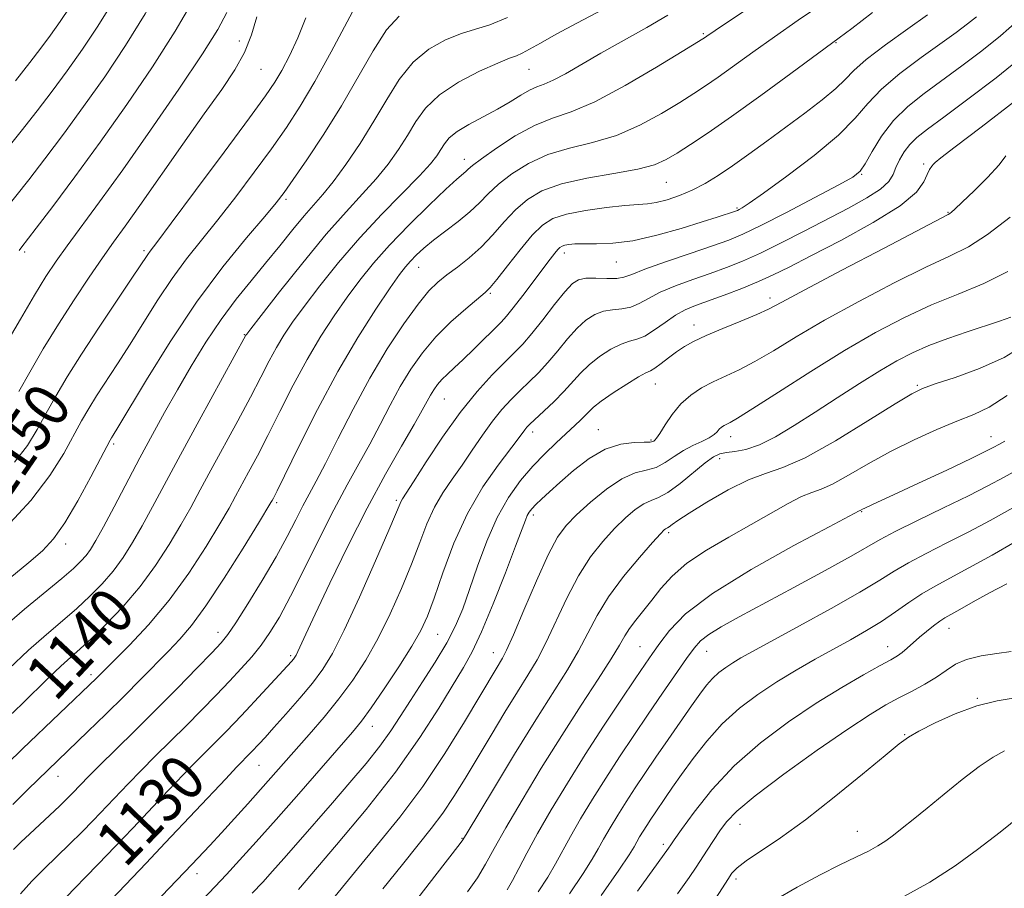
# Model space of a CAD drawing. Extents: x 2072300 to 2075200, y 327300 to 330200.
# Drawn here: x 2074700 to 2074874, y 327738 to 327891 of the extents above; entities that cross this region are included whole.
import ezdxf
from ezdxf.enums import TextEntityAlignment as Align

# ---------------------------------------------------------------- set-up
doc = ezdxf.new("R2010")
doc.units = 0
doc.header["$MEASUREMENT"] = 0
for name, color, linetype, lineweight in [('DTM SPOT ELEVATION', 2, 'Continuous', 13), ('INDEX CONTOUR', 41, 'Continuous', 13), ('INDEX CONTOUR LABEL', 244, 'Continuous', 0), ('INTERMEDIATE CONTOUR', 44, 'Continuous', 0)]:
    doc.layers.add(name, color=color, linetype=linetype, lineweight=lineweight)
doc.styles.add('Style-ITALICS', font='ITALICS.shx')

msp = doc.modelspace()

# ---------------------------------------------------------------- linework, layer by layer
at = {"layer": 'DTM SPOT ELEVATION'}
for p in [(2074820.83, 327889, 1138.2), (2074738.9, 327887.71, 1152.7), (2074844.29, 327887.45, 1133.9), (2074742.72, 327882.73, 1151.1), (2074790.05, 327882.73, 1141.1), (2074778.64, 327866.8, 1138.6), (2074859.78, 327865.97, 1124.3), (2074814.3, 327862.78, 1133.1), (2074848.79, 327864.14, 1127.9), (2074747.14, 327859.73, 1145.7), (2074826.77, 327858.22, 1130.2), (2074864.07, 327857.44, 1122.1), (2074701, 327850.44, 1155.7), (2074722.06, 327850.65, 1150.3), (2074796.29, 327850.28, 1129.5), (2074805.49, 327848.69, 1129.2), (2074770.58, 327847.72, 1135.2), (2074783.22, 327843.15, 1131.8), (2074832.59, 327842.3, 1122.5), (2074819.18, 327837.54, 1122.6), (2074739.77, 327835.83, 1142.1), (2074812.36, 327827.14, 1121.2), (2074858.64, 327826.91, 1114.2), (2074775.08, 327824.48, 1129.1), (2074790.71, 327818.63, 1123.5), (2074802.3, 327819.06, 1120.8), (2074825.68, 327817.79, 1117.4), (2074871.64, 327817.83, 1110.7), (2074716.7, 327816.49, 1145.7), (2074811.58, 327817.21, 1120.2), (2074823.74, 327813.95, 1115.4), (2074745.49, 327806.12, 1135.7), (2074766.6, 327806.58, 1128.3), (2074790.82, 327803.94, 1119.6), (2074848.78, 327804.54, 1109.9), (2074814.74, 327800.87, 1113.7), (2074708.24, 327798.87, 1145.5), (2074735.14, 327783.23, 1134.6), (2074773.9, 327782.9, 1123.1), (2074864.24, 327783.92, 1101.3), (2074747.93, 327779.14, 1130.3), (2074783.77, 327779.62, 1118.7), (2074809.67, 327780.68, 1110.9), (2074821.43, 327779.89, 1107.2), (2074853.38, 327780.71, 1102.7), (2074712.72, 327775.77, 1138.4), (2074869.23, 327771.57, 1098.1), (2074762.37, 327766.64, 1123.3), (2074856.38, 327765.15, 1098.1), (2074742.38, 327759.74, 1127.1), (2074706.85, 327757.77, 1135.3), (2074827.3, 327749.33, 1099.2), (2074848.04, 327748.07, 1096.8), (2074778.19, 327746.81, 1114.1), (2074813.75, 327745.8, 1102.4), (2074731.44, 327740.56, 1125.4), (2074826.59, 327739.65, 1097.6)]:
    msp.add_point(p, dxfattribs=at)
at = {"layer": 'INDEX CONTOUR'}
for points in [[(2074697.281, 327867.965, 1160), (2074700.356, 327871.778, 1160), (2074703.176, 327875.364, 1160), (2074705.831, 327878.864, 1160), (2074708.468, 327882.466, 1160), (2074711.185, 327886.308, 1160), (2074713.884, 327890.323, 1160), (2074716.418, 327894.394, 1160)], [(2074698.22, 327768.395, 1140), (2074700.458, 327770.558, 1140), (2074705.258, 327775.234, 1140), (2074707.389, 327777.26, 1140), (2074709.139, 327778.85, 1140), (2074710.807, 327780.334, 1140), (2074712.795, 327782.161, 1140), (2074715.383, 327784.673, 1140), (2074718.349, 327787.785, 1140), (2074721.353, 327791.305, 1140), (2074724.1, 327795.035, 1140), (2074726.518, 327798.751, 1140), (2074728.584, 327802.219, 1140), (2074730.329, 327805.321, 1140), (2074731.994, 327808.394, 1140), (2074733.872, 327811.889, 1140), (2074738.597, 327820.587, 1140), (2074740.862, 327824.817, 1140), (2074742.689, 327828.33, 1140), (2074744.162, 327831.19, 1140), (2074745.448, 327833.586, 1140), (2074746.734, 327835.744, 1140), (2074748.27, 327838.026, 1140), (2074750.321, 327840.834, 1140), (2074753.079, 327844.437, 1140), (2074756.427, 327848.597, 1140), (2074760.172, 327852.949, 1140), (2074764.08, 327857.143, 1140), (2074770.698, 327863.903, 1140), (2074772.641, 327866.019, 1140), (2074773.789, 327867.458, 1140), (2074774.5, 327868.547, 1140), (2074775.126, 327869.567, 1140), (2074775.973, 327870.615, 1140), (2074777.345, 327871.746, 1140), (2074779.427, 327872.994, 1140), (2074784.478, 327875.68, 1140), (2074786.719, 327876.997, 1140), (2074788.609, 327878.163, 1140), (2074790.163, 327879.053, 1140), (2074791.449, 327879.616, 1140), (2074792.73, 327880.09, 1140), (2074794.317, 327880.785, 1140), (2074796.478, 327881.946, 1140), (2074802.716, 327885.559, 1140), (2074810.851, 327890.144, 1140), (2074814.543, 327892.272, 1140)], [(2074699.209, 327813.281, 1150), (2074701.453, 327816.242, 1150), (2074703.21, 327819.084, 1150), (2074704.786, 327821.94, 1150), (2074706.475, 327824.958, 1150), (2074708.487, 327828.368, 1150), (2074711.016, 327832.417, 1150), (2074714.119, 327837.163, 1150), (2074717.298, 327841.921, 1150), (2074719.916, 327845.814, 1150), (2074722.707, 327850.016, 1150), (2074723.154, 327850.617, 1150), (2074724.302, 327852.128, 1150), (2074726.852, 327855.52, 1150), (2074731.163, 327861.299, 1150), (2074736.223, 327868.108, 1150), (2074740.676, 327874.125, 1150), (2074743.52, 327878.021, 1150), (2074745.163, 327880.435, 1150), (2074746.369, 327882.499, 1150), (2074747.739, 327885.118, 1150), (2074749.227, 327888.303, 1150), (2074750.626, 327891.839, 1150)], [(2074708.303, 327736.418, 1130), (2074709.95, 327738.164, 1130), (2074711.687, 327739.926, 1130), (2074714.038, 327742.343, 1130), (2074716.913, 327745.338, 1130), (2074720.068, 327748.658, 1130), (2074726.31, 327755.271, 1130), (2074729.007, 327758.097, 1130), (2074731.226, 327760.368, 1130), (2074734.745, 327763.88, 1130), (2074736.384, 327765.54, 1130), (2074738.125, 327767.342, 1130), (2074740.083, 327769.411, 1130), (2074742.298, 327771.785, 1130), (2074748.094, 327778.103, 1130), (2074748.436, 327778.506, 1130), (2074748.678, 327778.826, 1130), (2074748.915, 327779.224, 1130), (2074749.222, 327779.841, 1130), (2074750.625, 327782.907, 1130), (2074752.281, 327786.466, 1130), (2074754.852, 327791.899, 1130), (2074758.049, 327798.473, 1130), (2074761.463, 327805.188, 1130), (2074764.716, 327811.185, 1130), (2074767.556, 327816.158, 1130), (2074769.761, 327819.941, 1130), (2074771.196, 327822.465, 1130), (2074772.667, 327825.158, 1130), (2074773.248, 327826.116, 1130), (2074773.903, 327827.031, 1130), (2074774.682, 327827.934, 1130), (2074775.643, 327828.875, 1130), (2074776.859, 327829.987, 1130), (2074778.406, 327831.426, 1130), (2074780.291, 327833.258, 1130), (2074785.104, 327838.057, 1130), (2074786.086, 327839.116, 1130), (2074787.277, 327840.566, 1130), (2074788.956, 327842.741, 1130), (2074793.806, 327849.188, 1130), (2074794.606, 327850.228, 1130), (2074795.125, 327850.859, 1130), (2074795.509, 327851.252, 1130), (2074795.882, 327851.495, 1130), (2074796.366, 327851.653, 1130), (2074797.082, 327851.779, 1130), (2074798.164, 327851.865, 1130), (2074799.747, 327851.887, 1130), (2074801.951, 327851.865, 1130), (2074804.83, 327851.976, 1130), (2074808.416, 327852.442, 1130), (2074812.632, 327853.394, 1130), (2074816.932, 327854.601, 1130), (2074820.654, 327855.753, 1130), (2074823.293, 327856.594, 1130), (2074826.513, 327857.663, 1130), (2074826.851, 327857.795, 1130), (2074827.157, 327857.939, 1130), (2074827.682, 327858.233, 1130), (2074828.934, 327859.054, 1130), (2074831.479, 327860.841, 1130), (2074835.597, 327863.836, 1130), (2074840.393, 327867.502, 1130), (2074844.688, 327871.109, 1130), (2074847.652, 327874.107, 1130), (2074849.871, 327876.69, 1130), (2074852.285, 327879.236, 1130), (2074855.562, 327882.007, 1130), (2074859.286, 327884.798, 1130), (2074865.478, 327889.232, 1130), (2074867.5, 327890.743, 1130), (2074869.076, 327892.007, 1130)], [(2074749.352, 327737.776, 1120), (2074756.075, 327745.66, 1120), (2074761.284, 327751.937, 1120), (2074766.457, 327758.55, 1120), (2074770.76, 327764.64, 1120), (2074774.114, 327769.859, 1120), (2074778.473, 327777.016, 1120), (2074780.012, 327779.776, 1120), (2074781.671, 327783.307, 1120), (2074783.729, 327788.262, 1120), (2074785.883, 327793.744, 1120), (2074787.684, 327798.465, 1120), (2074789.402, 327803.049, 1120), (2074789.753, 327803.871, 1120), (2074790.105, 327804.48, 1120), (2074790.578, 327805.084, 1120), (2074791.265, 327805.805, 1120), (2074792.255, 327806.758, 1120), (2074793.642, 327808.038, 1120), (2074795.516, 327809.73, 1120), (2074797.916, 327811.827, 1120), (2074800.662, 327813.95, 1120), (2074803.522, 327815.621, 1120), (2074806.26, 327816.502, 1120), (2074808.638, 327816.79, 1120), (2074810.416, 327816.819, 1120), (2074811.441, 327816.861, 1120), (2074811.908, 327816.948, 1120), (2074812.102, 327817.043, 1120), (2074812.279, 327817.165, 1120), (2074812.593, 327817.525, 1120), (2074813.167, 327818.378, 1120), (2074814.097, 327819.876, 1120), (2074815.354, 327821.746, 1120), (2074816.88, 327823.611, 1120), (2074818.62, 327825.171, 1120), (2074820.532, 327826.442, 1120), (2074822.582, 327827.522, 1120), (2074827.171, 327829.642, 1120), (2074829.946, 327831.078, 1120), (2074833.235, 327833.006, 1120), (2074837.26, 327835.446, 1120), (2074842.262, 327838.378, 1120), (2074848.281, 327841.705, 1120), (2074854.553, 327845.005, 1120), (2074860.115, 327847.774, 1120), (2074864.304, 327849.718, 1120), (2074867.666, 327851.381, 1120), (2074871.046, 327853.512, 1120), (2074875.029, 327856.605, 1120)], [(2074786.165, 327737.731, 1110), (2074787.121, 327739.379, 1110), (2074788.242, 327741.506, 1110), (2074789.668, 327744.236, 1110), (2074791.543, 327747.671, 1110), (2074793.963, 327751.855, 1110), (2074796.824, 327756.591, 1110), (2074799.973, 327761.62, 1110), (2074803.226, 327766.65, 1110), (2074806.276, 327771.261, 1110), (2074808.785, 327775.001, 1110), (2074810.543, 327777.596, 1110), (2074811.849, 327779.491, 1110), (2074813.128, 327781.311, 1110), (2074814.858, 327783.588, 1110), (2074817.715, 327786.494, 1110), (2074822.435, 327790.107, 1110), (2074829.3, 327794.355, 1110), (2074836.823, 327798.562, 1110), (2074843.068, 327801.902, 1110), (2074848.362, 327804.701, 1110), (2074848.537, 327804.773, 1110), (2074848.936, 327804.987, 1110), (2074849.358, 327805.193, 1110), (2074851.605, 327806.219, 1110), (2074854.441, 327807.528, 1110), (2074858.842, 327809.579, 1110), (2074863.828, 327811.916, 1110), (2074868.114, 327813.944, 1110), (2074870.755, 327815.22, 1110), (2074872.152, 327815.929, 1110), (2074873.044, 327816.408, 1110), (2074874.106, 327817.009, 1110)], [(2074816.293, 327737.037, 1100), (2074818.338, 327739.938, 1100), (2074819.563, 327741.753, 1100), (2074821.504, 327744.754, 1100), (2074822.63, 327746.469, 1100), (2074823.755, 327748.15, 1100), (2074824.92, 327749.746, 1100), (2074826.74, 327751.65, 1100), (2074829.975, 327754.37, 1100), (2074835.035, 327758.177, 1100), (2074840.941, 327762.404, 1100), (2074846.364, 327766.146, 1100), (2074850.306, 327768.73, 1100), (2074853.094, 327770.404, 1100), (2074855.388, 327771.647, 1100), (2074857.704, 327772.852, 1100), (2074859.983, 327774.081, 1100), (2074862.025, 327775.31, 1100), (2074863.722, 327776.504, 1100), (2074865.367, 327777.584, 1100), (2074867.344, 327778.458, 1100), (2074869.893, 327779.069, 1100), (2074872.67, 327779.494, 1100), (2074875.185, 327779.841, 1100)]]:
    msp.add_polyline3d(points, dxfattribs=at)
at = {"layer": 'INTERMEDIATE CONTOUR'}
for points in [[(2074699.332, 327880.707, 1162), (2074701.891, 327883.907, 1162), (2074703.852, 327886.457, 1162), (2074705.553, 327888.775, 1162), (2074707.264, 327891.194, 1162), (2074708.964, 327893.722, 1162), (2074710.56, 327896.285, 1162), (2074711.961, 327898.802, 1162), (2074713.086, 327901.168, 1162), (2074713.854, 327903.267, 1162), (2074714.291, 327905.103, 1162), (2074714.877, 327907.129, 1162), (2074716.195, 327909.913, 1162), (2074718.67, 327913.8, 1162), (2074722.072, 327918.246, 1162), (2074726.008, 327922.485, 1162), (2074730.077, 327925.893, 1162), (2074733.841, 327928.426, 1162), (2074736.855, 327930.183, 1162)], [(2074697.337, 327857.726, 1158), (2074701.693, 327863.224, 1158), (2074704.552, 327866.932, 1158), (2074707.821, 327871.284, 1158), (2074711.381, 327876.157, 1158), (2074715.106, 327881.422, 1158), (2074718.803, 327886.924, 1158), (2074722.277, 327892.502, 1158), (2074725.331, 327897.931, 1158), (2074727.804, 327902.726, 1158), (2074729.542, 327906.341, 1158), (2074730.477, 327908.429, 1158), (2074730.9, 327909.446, 1158), (2074731.187, 327910.05, 1158), (2074731.648, 327910.767, 1158), (2074732.319, 327911.61, 1158), (2074733.168, 327912.459, 1158), (2074734.187, 327913.258, 1158)], [(2074697.874, 327759.992, 1138), (2074700.601, 327762.619, 1138), (2074713.687, 327775.135, 1138), (2074719.471, 327780.938, 1138), (2074722.841, 327784.555, 1138), (2074726.471, 327788.901, 1138), (2074729.951, 327793.705, 1138), (2074733.016, 327798.408, 1138), (2074735.435, 327802.381, 1138), (2074737.081, 327805.203, 1138), (2074738.234, 327807.275, 1138), (2074740.528, 327811.521, 1138), (2074742.071, 327814.413, 1138), (2074743.919, 327817.991, 1138), (2074746.067, 327822.272, 1138), (2074748.419, 327826.906, 1138), (2074750.856, 327831.449, 1138), (2074753.276, 327835.545, 1138), (2074755.64, 327839.188, 1138), (2074757.924, 327842.459, 1138), (2074760.156, 327845.469, 1138), (2074762.567, 327848.452, 1138), (2074765.435, 327851.67, 1138), (2074768.885, 327855.245, 1138), (2074772.416, 327858.736, 1138), (2074775.374, 327861.561, 1138), (2074777.274, 327863.303, 1138), (2074778.866, 327864.666, 1138), (2074779.313, 327865.077, 1138), (2074780.095, 327865.739, 1138), (2074781.662, 327866.936, 1138), (2074784.3, 327868.81, 1138), (2074787.609, 327870.955, 1138), (2074791.02, 327872.824, 1138), (2074794.17, 327874.08, 1138), (2074797.506, 327875.235, 1138), (2074801.68, 327877.005, 1138), (2074807.023, 327879.839, 1138), (2074812.591, 327883.094, 1138), (2074817.12, 327885.853, 1138), (2074820.742, 327888.087, 1138), (2074821.068, 327888.304, 1138), (2074821.48, 327888.593, 1138), (2074822.9, 327889.564, 1138), (2074838.988, 327900.452, 1138)], [(2074697.725, 327801.802, 1148), (2074702.081, 327806.518, 1148), (2074705.442, 327810.94, 1148), (2074707.873, 327814.845, 1148), (2074711.029, 327820.63, 1148), (2074712.282, 327822.795, 1148), (2074713.66, 327825.009, 1148), (2074717.371, 327830.686, 1148), (2074719.606, 327834.179, 1148), (2074721.996, 327838.031, 1148), (2074724.482, 327841.999, 1148), (2074727.015, 327845.789, 1148), (2074729.567, 327849.218, 1148), (2074735.114, 327856.13, 1148), (2074738.278, 327860.216, 1148), (2074741.512, 327864.531, 1148), (2074744.543, 327868.679, 1148), (2074747.192, 327872.425, 1148), (2074749.657, 327876.187, 1148), (2074752.233, 327880.547, 1148), (2074755.09, 327885.805, 1148), (2074757.905, 327891.143, 1148), (2074760.237, 327895.46, 1148)], [(2074698.158, 327776.763, 1142), (2074701.678, 327780.064, 1142), (2074704.845, 327782.879, 1142), (2074707.646, 327785.277, 1142), (2074710.172, 327787.461, 1142), (2074712.5, 327789.606, 1142), (2074714.637, 327791.787, 1142), (2074716.584, 327794.056, 1142), (2074718.352, 327796.469, 1142), (2074720.034, 327799.107, 1142), (2074721.734, 327802.056, 1142), (2074723.578, 327805.439, 1142), (2074728.469, 327814.573, 1142), (2074731.776, 327820.655, 1142), (2074740.04, 327835.723, 1142), (2074740.192, 327835.942, 1142), (2074740.899, 327836.865, 1142), (2074742.718, 327839.208, 1142), (2074745.975, 327843.379, 1142), (2074750.084, 327848.546, 1142), (2074754.229, 327853.567, 1142), (2074757.755, 327857.564, 1142), (2074760.653, 327860.694, 1142), (2074763.082, 327863.381, 1142), (2074765.176, 327865.973, 1142), (2074766.997, 327868.532, 1142), (2074768.588, 327871.044, 1142), (2074770.056, 327873.497, 1142), (2074771.787, 327875.889, 1142), (2074774.229, 327878.218, 1142), (2074777.618, 327880.444, 1142), (2074781.329, 327882.39, 1142), (2074784.518, 327883.841, 1142), (2074786.581, 327884.673, 1142), (2074787.843, 327885.135, 1142), (2074788.866, 327885.567, 1142), (2074790.162, 327886.266, 1142), (2074792.063, 327887.354, 1142), (2074794.853, 327888.913, 1142), (2074798.622, 327890.938, 1142), (2074806.196, 327894.918, 1142)], [(2074698.874, 327752.832, 1136), (2074701.56, 327755.469, 1136), (2074712.147, 327765.698, 1136), (2074715.304, 327768.782, 1136), (2074718.522, 327771.963, 1136), (2074721.473, 327774.931, 1136), (2074726.371, 327779.922, 1136), (2074728.379, 327782, 1136), (2074730.452, 327784.418, 1136), (2074732.995, 327787.889, 1136), (2074736.218, 327792.786, 1136), (2074739.565, 327798.116, 1136), (2074742.285, 327802.544, 1136), (2074744.473, 327806.156, 1136), (2074744.679, 327806.523, 1136), (2074744.906, 327806.954, 1136), (2074745.545, 327808.237, 1136), (2074749.444, 327816.214, 1136), (2074752.676, 327822.622, 1136), (2074756.264, 327829.312, 1136), (2074759.818, 327835.346, 1136), (2074763.01, 327840.349, 1136), (2074765.527, 327844.084, 1136), (2074767.176, 327846.445, 1136), (2074768.237, 327847.85, 1136), (2074769.11, 327848.849, 1136), (2074770.141, 327849.902, 1136), (2074771.471, 327851.123, 1136), (2074773.182, 327852.538, 1136), (2074777.551, 327855.86, 1136), (2074779.621, 327857.553, 1136), (2074781.296, 327859.15, 1136), (2074782.844, 327860.733, 1136), (2074784.653, 327862.423, 1136), (2074787.029, 327864.28, 1136), (2074789.971, 327866.109, 1136), (2074793.394, 327867.657, 1136), (2074797.209, 327868.779, 1136), (2074801.283, 327869.768, 1136), (2074805.474, 327871.033, 1136), (2074809.617, 327872.844, 1136), (2074813.446, 327874.928, 1136), (2074816.671, 327876.884, 1136), (2074819.135, 327878.429, 1136), (2074821.223, 327879.795, 1136), (2074823.45, 327881.34, 1136), (2074829.585, 327885.761, 1136), (2074833.413, 327888.484, 1136), (2074837.601, 327891.393, 1136), (2074841.921, 327894.374, 1136)], [(2074700.022, 327850.691, 1156), (2074700.298, 327851.098, 1156), (2074703.03, 327854.67, 1156), (2074705.929, 327858.5, 1156), (2074709.811, 327863.704, 1156), (2074714.295, 327869.849, 1156), (2074719.004, 327876.493, 1156), (2074723.555, 327883.18, 1156), (2074727.566, 327889.445, 1156), (2074730.738, 327894.895, 1156)], [(2074695.284, 327790.318, 1146), (2074701.707, 327795.581, 1146), (2074704.1, 327797.659, 1146), (2074706.07, 327799.765, 1146), (2074708.056, 327802.575, 1146), (2074710.351, 327806.475, 1146), (2074712.651, 327810.709, 1146), (2074716.076, 327817.221, 1146), (2074716.303, 327817.601, 1146), (2074716.608, 327818.081, 1146), (2074717.444, 327819.451, 1146), (2074722.48, 327827.856, 1146), (2074726.657, 327834.576, 1146), (2074731.324, 327841.562, 1146), (2074735.98, 327847.819, 1146), (2074740.154, 327852.959, 1146), (2074743.376, 327856.74, 1146), (2074745.393, 327859.133, 1146), (2074746.801, 327860.955, 1146), (2074748.41, 327863.233, 1146), (2074750.821, 327866.744, 1146), (2074753.809, 327871.26, 1146), (2074756.941, 327876.299, 1146), (2074762.505, 327886.018, 1146), (2074764.901, 327889.712, 1146), (2074767.103, 327892.122, 1146)], [(2074697.644, 327834.131, 1154), (2074700.227, 327838.6, 1154), (2074702.721, 327842.83, 1154), (2074704.741, 327846.108, 1154), (2074706.532, 327848.802, 1154), (2074708.498, 327851.552, 1154), (2074714.221, 327859.321, 1154), (2074718.303, 327864.983, 1154), (2074723.21, 327871.957, 1154), (2074728.208, 327879.207, 1154), (2074732.39, 327885.434, 1154), (2074735.098, 327889.733, 1154), (2074736.693, 327892.767, 1154)], [(2074698.996, 327744.865, 1134), (2074700.328, 327746.155, 1134), (2074701.91, 327747.657, 1134), (2074707.107, 327752.534, 1134), (2074708.338, 327753.731, 1134), (2074709.284, 327754.689, 1134), (2074710.942, 327756.43, 1134), (2074712.145, 327757.664, 1134), (2074714.047, 327759.561, 1134), (2074720.382, 327765.786, 1134), (2074724.213, 327769.591, 1134), (2074728.007, 327773.423, 1134), (2074731.394, 327776.893, 1134), (2074734.012, 327779.598, 1134), (2074735.666, 327781.352, 1134), (2074736.861, 327782.833, 1134), (2074738.279, 327784.936, 1134), (2074740.405, 327788.283, 1134), (2074742.938, 327792.407, 1134), (2074745.383, 327796.565, 1134), (2074747.351, 327800.154, 1134), (2074748.882, 327803.124, 1134), (2074750.121, 327805.563, 1134), (2074751.235, 327807.652, 1134), (2074752.47, 327809.939, 1134), (2074754.093, 327813.063, 1134), (2074756.295, 327817.453, 1134), (2074758.972, 327822.697, 1134), (2074761.943, 327828.172, 1134), (2074765.016, 327833.31, 1134), (2074767.938, 327837.765, 1134), (2074770.446, 327841.243, 1134), (2074772.374, 327843.581, 1134), (2074773.966, 327845.136, 1134), (2074775.561, 327846.396, 1134), (2074777.422, 327847.776, 1134), (2074779.482, 327849.393, 1134), (2074781.593, 327851.294, 1134), (2074783.639, 327853.477, 1134), (2074785.639, 327855.759, 1134), (2074787.643, 327857.911, 1134), (2074789.758, 327859.749, 1134), (2074792.333, 327861.264, 1134), (2074795.769, 327862.491, 1134), (2074800.248, 327863.477, 1134), (2074805.059, 327864.303, 1134), (2074809.268, 327865.062, 1134), (2074812.211, 327865.849, 1134), (2074814.301, 327866.765, 1134), (2074816.222, 327867.916, 1134), (2074818.582, 327869.426, 1134), (2074821.703, 327871.503, 1134), (2074825.832, 327874.376, 1134), (2074830.987, 327878.09, 1134), (2074836.271, 327881.96, 1134), (2074844.854, 327888.296, 1134), (2074847.063, 327889.959, 1134), (2074850.701, 327892.743, 1134)], [(2074700.22, 327737.036, 1132), (2074702.244, 327739.253, 1132), (2074704.413, 327741.439, 1132), (2074708.923, 327745.792, 1132), (2074711.048, 327747.907, 1132), (2074713.082, 327749.996, 1132), (2074719.228, 327756.468, 1132), (2074721.526, 327758.829, 1132), (2074724.049, 327761.353, 1132), (2074729.479, 327766.736, 1132), (2074732.199, 327769.486, 1132), (2074734.794, 327772.155, 1132), (2074737.166, 327774.633, 1132), (2074739.242, 327776.85, 1132), (2074741.068, 327778.91, 1132), (2074742.718, 327780.958, 1132), (2074744.286, 327783.182, 1132), (2074745.954, 327785.934, 1132), (2074747.928, 327789.607, 1132), (2074750.332, 327794.404, 1132), (2074752.972, 327799.757, 1132), (2074755.569, 327804.908, 1132), (2074757.91, 327809.28, 1132), (2074760.005, 327813.032, 1132), (2074761.927, 327816.502, 1132), (2074763.746, 327819.959, 1132), (2074765.52, 327823.379, 1132), (2074767.305, 327826.665, 1132), (2074769.169, 327829.744, 1132), (2074771.22, 327832.646, 1132), (2074773.574, 327835.424, 1132), (2074776.252, 327838.082, 1132), (2074778.88, 327840.416, 1132), (2074782.286, 327843.258, 1132), (2074783.21, 327844.178, 1132), (2074784.376, 327845.604, 1132), (2074786.223, 327847.971, 1132), (2074788.464, 327850.805, 1132), (2074790.633, 327853.399, 1132), (2074792.433, 327855.211, 1132), (2074794.259, 327856.365, 1132), (2074796.67, 327857.146, 1132), (2074800.007, 327857.787, 1132), (2074803.709, 327858.303, 1132), (2074806.991, 327858.654, 1132), (2074810.949, 327858.965, 1132), (2074812.515, 327859.206, 1132), (2074814.422, 327859.684, 1132), (2074816.611, 327860.408, 1132), (2074818.896, 327861.359, 1132), (2074821.146, 327862.527, 1132), (2074823.465, 327863.949, 1132), (2074826.01, 327865.679, 1132), (2074828.894, 327867.737, 1132), (2074832.056, 327870.045, 1132), (2074838.742, 327874.973, 1132), (2074841.811, 327877.306, 1132), (2074844.251, 327879.319, 1132), (2074845.912, 327880.936, 1132), (2074847.425, 327882.499, 1132), (2074849.62, 327884.452, 1132), (2074853.022, 327887.065, 1132), (2074856.952, 327889.906, 1132), (2074860.429, 327892.366, 1132)], [(2074697.398, 327784.282, 1144), (2074700.974, 327787.327, 1144), (2074707.549, 327792.761, 1144), (2074709.615, 327794.539, 1144), (2074710.925, 327795.789, 1144), (2074711.816, 327796.807, 1144), (2074712.606, 327797.901, 1144), (2074713.549, 327799.463, 1144), (2074714.884, 327801.894, 1144), (2074716.761, 327805.439, 1144), (2074721.319, 327814.085, 1144), (2074723.525, 327818.186, 1144), (2074725.686, 327822.103, 1144), (2074727.94, 327826.08, 1144), (2074730.387, 327830.278, 1144), (2074732.985, 327834.514, 1144), (2074735.653, 327838.52, 1144), (2074738.323, 327842.105, 1144), (2074740.959, 327845.364, 1144), (2074743.54, 327848.471, 1144), (2074746.028, 327851.531, 1144), (2074748.331, 327854.391, 1144), (2074750.347, 327856.835, 1144), (2074753.643, 327860.6, 1144), (2074755.464, 327862.86, 1144), (2074757.711, 327865.931, 1144), (2074760.205, 327869.607, 1144), (2074762.673, 327873.54, 1144), (2074764.93, 327877.401, 1144), (2074767.142, 327880.949, 1144), (2074769.565, 327883.965, 1144), (2074772.36, 327886.283, 1144), (2074775.315, 327887.952, 1144), (2074778.126, 327889.073, 1144), (2074780.62, 327889.811, 1144), (2074783.158, 327890.584, 1144), (2074786.234, 327891.873, 1144)], [(2074699.928, 327825.789, 1152), (2074701.868, 327829.207, 1152), (2074704.267, 327833.315, 1152), (2074706.938, 327837.709, 1152), (2074709.694, 327842.019, 1152), (2074712.343, 327845.99, 1152), (2074714.695, 327849.394, 1152), (2074716.68, 327852.18, 1152), (2074718.712, 327855, 1152), (2074721.332, 327858.681, 1152), (2074728.886, 327869.479, 1152), (2074732.694, 327874.881, 1152), (2074735.772, 327879.185, 1152), (2074738.109, 327882.632, 1152), (2074739.827, 327885.703, 1152), (2074741.062, 327888.81, 1152), (2074741.995, 327892.02, 1152)], [(2074715.078, 327734.743, 1128), (2074722.419, 327742.426, 1128), (2074725.815, 327746.01, 1128), (2074736.487, 327757.364, 1128), (2074738.402, 327759.382, 1128), (2074741.059, 327762.099, 1128), (2074742.406, 327763.536, 1128), (2074743.448, 327764.679, 1128), (2074744.992, 327766.396, 1128), (2074747.131, 327768.803, 1128), (2074749.546, 327771.575, 1128), (2074751.811, 327774.278, 1128), (2074753.647, 327776.699, 1128), (2074755.368, 327779.51, 1128), (2074757.433, 327783.602, 1128), (2074760.118, 327789.453, 1128), (2074762.955, 327795.877, 1128), (2074765.291, 327801.281, 1128), (2074767.478, 327806.417, 1128), (2074767.73, 327806.843, 1128), (2074769.669, 327809.859, 1128), (2074771.908, 327813.368, 1128), (2074774.784, 327817.726, 1128), (2074777.893, 327822.097, 1128), (2074780.874, 327825.794, 1128), (2074783.543, 327828.733, 1128), (2074785.76, 327830.976, 1128), (2074787.467, 327832.655, 1128), (2074788.939, 327834.179, 1128), (2074790.537, 327836.023, 1128), (2074792.497, 327838.484, 1128), (2074794.569, 327841.147, 1128), (2074796.385, 327843.42, 1128), (2074797.704, 327844.848, 1128), (2074798.806, 327845.552, 1128), (2074800.104, 327845.791, 1128), (2074801.87, 327845.805, 1128), (2074803.822, 327845.751, 1128), (2074805.542, 327845.765, 1128), (2074806.809, 327845.977, 1128), (2074808.204, 327846.488, 1128), (2074810.502, 327847.39, 1128), (2074814.179, 327848.71, 1128), (2074818.506, 327850.2, 1128), (2074822.451, 327851.545, 1128), (2074825.327, 327852.564, 1128), (2074827.836, 327853.6, 1128), (2074831.023, 327855.134, 1128), (2074835.552, 327857.449, 1128), (2074840.548, 327860.061, 1128), (2074844.746, 327862.288, 1128), (2074847.238, 327863.682, 1128), (2074848.515, 327864.702, 1128), (2074849.417, 327866.041, 1128), (2074850.644, 327868.195, 1128), (2074852.321, 327870.889, 1128), (2074854.43, 327873.656, 1128), (2074856.948, 327876.143, 1128), (2074859.835, 327878.449, 1128), (2074866.512, 327883.327, 1128), (2074870.016, 327885.988, 1128), (2074873.318, 327888.651, 1128), (2074876.249, 327891.231, 1128)], [(2074722.489, 327733.84, 1126), (2074730.515, 327742.216, 1126), (2074733.66, 327745.586, 1126), (2074735.711, 327747.81, 1126), (2074738.009, 327750.324, 1126), (2074740.389, 327752.948, 1126), (2074742.654, 327755.471, 1126), (2074751.209, 327765.174, 1126), (2074753.846, 327768.254, 1126), (2074756.468, 327771.495, 1126), (2074758.913, 327774.809, 1126), (2074761.202, 327778.316, 1126), (2074763.398, 327782.185, 1126), (2074765.537, 327786.499, 1126), (2074767.538, 327790.986, 1126), (2074769.293, 327795.282, 1126), (2074770.74, 327799.1, 1126), (2074772.023, 327802.431, 1126), (2074773.332, 327805.331, 1126), (2074774.82, 327807.89, 1126), (2074776.47, 327810.296, 1126), (2074778.224, 327812.757, 1126), (2074780.029, 327815.41, 1126), (2074781.833, 327818.091, 1126), (2074783.589, 327820.556, 1126), (2074785.264, 327822.628, 1126), (2074786.88, 327824.382, 1126), (2074788.471, 327825.959, 1126), (2074790.072, 327827.494, 1126), (2074791.702, 327829.109, 1126), (2074793.381, 327830.921, 1126), (2074795.113, 327832.985, 1126), (2074796.849, 327835.093, 1126), (2074798.53, 327836.975, 1126), (2074800.113, 327838.413, 1126), (2074801.647, 327839.401, 1126), (2074803.202, 327839.98, 1126), (2074804.823, 327840.233, 1126), (2074806.456, 327840.382, 1126), (2074808.024, 327840.681, 1126), (2074809.512, 327841.324, 1126), (2074811.147, 327842.25, 1126), (2074813.221, 327843.333, 1126), (2074815.915, 327844.463, 1126), (2074818.981, 327845.587, 1126), (2074822.062, 327846.664, 1126), (2074824.915, 327847.695, 1126), (2074827.754, 327848.823, 1126), (2074830.907, 327850.232, 1126), (2074834.597, 327852.04, 1126), (2074838.623, 327854.104, 1126), (2074846.477, 327858.2, 1126), (2074849.723, 327859.991, 1126), (2074852.144, 327861.557, 1126), (2074853.581, 327862.893, 1126), (2074854.346, 327864.112, 1126), (2074854.866, 327865.357, 1126), (2074855.497, 327866.725, 1126), (2074856.311, 327868.136, 1126), (2074857.304, 327869.469, 1126), (2074858.549, 327870.69, 1126), (2074860.411, 327872.152, 1126), (2074863.328, 327874.297, 1126), (2074867.546, 327877.422, 1126), (2074872.532, 327881.234, 1126), (2074877.56, 327885.295, 1126)], [(2074731.438, 327734.943, 1124), (2074736.633, 327740.465, 1124), (2074738.947, 327742.985, 1124), (2074741.857, 327746.207, 1124), (2074745.373, 327750.155, 1124), (2074749.394, 327754.724, 1124), (2074758.887, 327765.601, 1124), (2074760.476, 327767.558, 1124), (2074762.174, 327769.893, 1124), (2074764.491, 327773.269, 1124), (2074767.075, 327777.165, 1124), (2074769.363, 327780.768, 1124), (2074770.957, 327783.544, 1124), (2074772.123, 327786.091, 1124), (2074773.295, 327789.283, 1124), (2074774.833, 327793.73, 1124), (2074776.799, 327798.963, 1124), (2074779.186, 327804.246, 1124), (2074781.91, 327808.94, 1124), (2074784.592, 327812.794, 1124), (2074788.149, 327817.452, 1124), (2074789.286, 327819.016, 1124), (2074789.655, 327819.461, 1124), (2074790.217, 327820.031, 1124), (2074792.677, 327822.332, 1124), (2074794.465, 327824.038, 1124), (2074796.223, 327825.82, 1124), (2074799.13, 327829.039, 1124), (2074800.674, 327830.531, 1124), (2074802.522, 327831.979, 1124), (2074804.488, 327833.248, 1124), (2074806.299, 327834.168, 1124), (2074807.775, 327834.662, 1124), (2074809.089, 327835.013, 1124), (2074810.506, 327835.597, 1124), (2074812.213, 327836.671, 1124), (2074814.089, 327838.012, 1124), (2074815.94, 327839.275, 1124), (2074817.651, 327840.215, 1124), (2074819.456, 327840.972, 1124), (2074824.497, 327842.823, 1124), (2074827.612, 327844.013, 1124), (2074830.582, 327845.22, 1124), (2074833.176, 327846.387, 1124), (2074835.987, 327847.782, 1124), (2074839.813, 327849.75, 1124), (2074845.094, 327852.495, 1124), (2074850.82, 327855.629, 1124), (2074855.619, 327858.619, 1124), (2074858.477, 327861.034, 1124), (2074859.807, 327862.854, 1124), (2074860.375, 327864.161, 1124), (2074860.812, 327865.041, 1124), (2074861.204, 327865.598, 1124), (2074861.495, 327865.936, 1124), (2074861.784, 327866.249, 1124), (2074862.766, 327867.067, 1124), (2074865.291, 327869.005, 1124), (2074869.892, 327872.476, 1124), (2074875.856, 327877.078, 1124)], [(2074741.177, 327737.16, 1122), (2074743.023, 327739.114, 1122), (2074744.752, 327741.009, 1122), (2074746.744, 327743.251, 1122), (2074749.275, 327746.135, 1122), (2074755.34, 327753.106, 1122), (2074758.422, 327756.681, 1122), (2074761.273, 327760.072, 1122), (2074763.71, 327763.138, 1122), (2074765.636, 327765.82, 1122), (2074767.318, 327768.388, 1122), (2074769.107, 327771.192, 1122), (2074771.241, 327774.467, 1122), (2074773.491, 327777.975, 1122), (2074775.519, 327781.357, 1122), (2074777.079, 327784.391, 1122), (2074778.338, 327787.39, 1122), (2074779.563, 327790.8, 1122), (2074780.971, 327794.904, 1122), (2074782.594, 327799.326, 1122), (2074784.421, 327803.528, 1122), (2074786.425, 327807.086, 1122), (2074788.547, 327810.048, 1122), (2074790.716, 327812.576, 1122), (2074792.853, 327814.804, 1122), (2074794.851, 327816.739, 1122), (2074799.085, 327820.673, 1122), (2074799.916, 327821.498, 1122), (2074800.596, 327822.219, 1122), (2074801.442, 327823.013, 1122), (2074802.819, 327824.087, 1122), (2074804.932, 327825.544, 1122), (2074807.329, 327827.095, 1122), (2074809.398, 327828.357, 1122), (2074810.703, 327829.069, 1122), (2074811.517, 327829.473, 1122), (2074812.293, 327829.939, 1122), (2074813.379, 327830.738, 1122), (2074814.707, 327831.765, 1122), (2074816.105, 327832.815, 1122), (2074817.488, 327833.745, 1122), (2074819.11, 327834.646, 1122), (2074821.315, 327835.671, 1122), (2074824.274, 327836.908, 1122), (2074827.489, 327838.211, 1122), (2074830.29, 327839.37, 1122), (2074832.351, 327840.321, 1122), (2074834.713, 327841.563, 1122), (2074838.758, 327843.74, 1122), (2074845.287, 327847.204, 1122), (2074852.767, 327851.146, 1122), (2074864.064, 327857.058, 1122), (2074864.402, 327857.253, 1122), (2074864.65, 327857.455, 1122), (2074865.256, 327858.015, 1122), (2074866.539, 327859.226, 1122), (2074868.643, 327861.243, 1122), (2074871.048, 327863.637, 1122), (2074873.062, 327865.837, 1122), (2074874.248, 327867.453, 1122)], [(2074754.229, 327734.689, 1118), (2074759.771, 327741.465, 1118), (2074763.304, 327745.714, 1118), (2074767.226, 327750.573, 1118), (2074771.274, 327755.995, 1118), (2074775.177, 327761.821, 1118), (2074778.641, 327767.402, 1118), (2074784.234, 327776.791, 1118), (2074785.393, 327778.699, 1118), (2074786.095, 327780.096, 1118), (2074787.287, 327782.782, 1118), (2074789.148, 327787.17, 1118), (2074791.345, 327792.312, 1118), (2074793.425, 327796.911, 1118), (2074795.08, 327800.029, 1118), (2074796.608, 327802.121, 1118), (2074798.453, 327803.996, 1118), (2074800.919, 327806.242, 1118), (2074803.729, 327808.549, 1118), (2074806.463, 327810.389, 1118), (2074808.795, 327811.399, 1118), (2074810.761, 327811.903, 1118), (2074812.493, 327812.387, 1118), (2074814.111, 327813.222, 1118), (2074815.696, 327814.294, 1118), (2074817.32, 327815.368, 1118), (2074819.01, 327816.261, 1118), (2074820.603, 327816.986, 1118), (2074821.894, 327817.608, 1118), (2074822.741, 327818.177, 1118), (2074823.264, 327818.691, 1118), (2074823.649, 327819.133, 1118), (2074824.051, 327819.493, 1118), (2074824.492, 327819.786, 1118), (2074824.965, 327820.036, 1118), (2074825.577, 327820.339, 1118), (2074826.895, 327821.098, 1118), (2074829.603, 327822.787, 1118), (2074834.119, 327825.692, 1118), (2074839.808, 327829.328, 1118), (2074845.766, 327833.015, 1118), (2074851.275, 327836.205, 1118), (2074856.339, 327838.864, 1118), (2074861.146, 327841.09, 1118), (2074865.835, 327843.009, 1118), (2074870.357, 327844.887, 1118), (2074874.613, 327847.018, 1118)], [(2074764.257, 327737.889, 1116), (2074767.691, 327742.22, 1116), (2074770.486, 327745.688, 1116), (2074772.792, 327748.569, 1116), (2074774.821, 327751.285, 1116), (2074776.766, 327754.196, 1116), (2074778.766, 327757.431, 1116), (2074783.347, 327765.074, 1116), (2074785.796, 327769.112, 1116), (2074788.029, 327772.737, 1116), (2074789.871, 327775.68, 1116), (2074791.469, 327778.363, 1116), (2074793.049, 327781.38, 1116), (2074796.715, 327789.266, 1116), (2074798.771, 327793.219, 1116), (2074800.921, 327796.555, 1116), (2074803.081, 327799.291, 1116), (2074805.165, 327801.556, 1116), (2074807.091, 327803.451, 1116), (2074808.818, 327804.941, 1116), (2074810.313, 327805.961, 1116), (2074811.598, 327806.537, 1116), (2074812.917, 327807.045, 1116), (2074814.571, 327807.955, 1116), (2074816.729, 327809.563, 1116), (2074821.138, 327813.197, 1116), (2074822.622, 327814.259, 1116), (2074823.757, 327814.785, 1116), (2074824.917, 327815.014, 1116), (2074826.416, 327815.185, 1116), (2074828.343, 327815.549, 1116), (2074830.732, 327816.358, 1116), (2074833.598, 327817.791, 1116), (2074836.895, 327819.763, 1116), (2074840.564, 327822.114, 1116), (2074844.497, 327824.672, 1116), (2074848.414, 327827.199, 1116), (2074851.99, 327829.439, 1116), (2074855.021, 327831.216, 1116), (2074857.785, 327832.643, 1116), (2074860.689, 327833.912, 1116), (2074863.998, 327835.164, 1116), (2074867.438, 327836.356, 1116), (2074873.162, 327838.236, 1116), (2074875.163, 327838.942, 1116)], [(2074769.837, 327735.505, 1114), (2074773.434, 327740.131, 1114), (2074777.883, 327745.915, 1114), (2074778.342, 327746.563, 1114), (2074779.107, 327747.8, 1114), (2074783.771, 327755.536, 1114), (2074787.517, 327761.694, 1114), (2074791.255, 327767.755, 1114), (2074796.846, 327776.634, 1114), (2074798.812, 327779.979, 1114), (2074802.085, 327786.22, 1114), (2074804.119, 327789.526, 1114), (2074806.761, 327793.083, 1114), (2074809.556, 327796.462, 1114), (2074811.876, 327799.119, 1114), (2074813.264, 327800.661, 1114), (2074813.908, 327801.333, 1114), (2074814.162, 327801.534, 1114), (2074814.533, 327801.703, 1114), (2074814.82, 327801.886, 1114), (2074815.314, 327802.262, 1114), (2074816.354, 327803.007, 1114), (2074818.337, 327804.315, 1114), (2074821.471, 327806.257, 1114), (2074825.21, 327808.402, 1114), (2074828.823, 327810.197, 1114), (2074831.843, 327811.314, 1114), (2074834.881, 327812.341, 1114), (2074838.817, 327814.093, 1114), (2074844.156, 327817.079, 1114), (2074849.908, 327820.59, 1114), (2074854.71, 327823.609, 1114), (2074857.643, 327825.401, 1114), (2074859.57, 327826.351, 1114), (2074861.801, 327827.126, 1114), (2074865.295, 327828.272, 1114), (2074869.618, 327829.856, 1114), (2074873.984, 327831.83, 1114), (2074877.798, 327834.153, 1114)], [(2074779.208, 327737.357, 1112), (2074780.925, 327739.855, 1112), (2074782.373, 327742.269, 1112), (2074783.914, 327745.053, 1112), (2074785.966, 327748.717, 1112), (2074788.816, 327753.584, 1112), (2074792.226, 327759.221, 1112), (2074795.827, 327765.006, 1112), (2074799.269, 327770.372, 1112), (2074802.272, 327774.988, 1112), (2074804.575, 327778.577, 1112), (2074806.032, 327780.994, 1112), (2074806.964, 327782.612, 1112), (2074807.804, 327783.939, 1112), (2074808.901, 327785.389, 1112), (2074811.737, 327788.908, 1112), (2074813.348, 327790.959, 1112), (2074815.31, 327793.156, 1112), (2074817.931, 327795.443, 1112), (2074821.384, 327797.768, 1112), (2074825.32, 327800.063, 1112), (2074829.264, 327802.261, 1112), (2074835.805, 327805.978, 1112), (2074838.193, 327807.216, 1112), (2074839.997, 327807.944, 1112), (2074841.648, 327808.528, 1112), (2074843.677, 327809.433, 1112), (2074846.49, 327810.996, 1112), (2074849.98, 327813.03, 1112), (2074853.917, 327815.219, 1112), (2074858.053, 327817.281, 1112), (2074862.071, 327819.093, 1112), (2074865.64, 327820.57, 1112), (2074868.584, 327821.734, 1112), (2074871.344, 327823.044, 1112), (2074874.518, 327825.068, 1112)], [(2074791.68, 327737.37, 1108), (2074793.376, 327739.995, 1108), (2074794.732, 327742.318, 1108), (2074797.387, 327747.178, 1108), (2074799.17, 327750.262, 1108), (2074801.278, 327753.751, 1108), (2074803.599, 327757.457, 1108), (2074806.033, 327761.217, 1108), (2074808.541, 327764.99, 1108), (2074811.098, 327768.767, 1108), (2074813.643, 327772.481, 1108), (2074817.87, 327778.583, 1108), (2074819.203, 327780.441, 1108), (2074820.352, 327781.728, 1108), (2074821.808, 327782.857, 1108), (2074824.009, 327784.199, 1108), (2074827.172, 327785.948, 1108), (2074836.811, 327791.135, 1108), (2074842.343, 327794.144, 1108), (2074846.951, 327796.697, 1108), (2074852.096, 327799.663, 1108), (2074854.714, 327801.048, 1108), (2074858.647, 327802.973, 1108), (2074863.285, 327805.206, 1108), (2074867.658, 327807.341, 1108), (2074871.076, 327809.096, 1108), (2074873.969, 327810.661, 1108), (2074877.054, 327812.347, 1108)], [(2074797.195, 327737.008, 1106), (2074799.632, 327740.611, 1106), (2074801.222, 327743.13, 1106), (2074802.287, 327744.979, 1106), (2074803.231, 327746.686, 1106), (2074804.377, 327748.668, 1106), (2074805.733, 327750.912, 1106), (2074807.224, 327753.294, 1106), (2074808.805, 327755.733, 1106), (2074810.522, 327758.312, 1106), (2074812.454, 327761.155, 1106), (2074814.617, 327764.301, 1106), (2074818.729, 327770.225, 1106), (2074820.218, 327772.334, 1106), (2074821.394, 327773.887, 1106), (2074822.465, 327775.09, 1106), (2074823.6, 327776.118, 1106), (2074824.811, 327777.035, 1106), (2074826.069, 327777.867, 1106), (2074827.459, 327778.701, 1106), (2074829.507, 327779.847, 1106), (2074837.813, 327784.363, 1106), (2074843.442, 327787.455, 1106), (2074848.471, 327790.304, 1106), (2074851.995, 327792.437, 1106), (2074854.558, 327794.059, 1106), (2074857.063, 327795.544, 1106), (2074860.209, 327797.193, 1106), (2074863.869, 327799.024, 1106), (2074867.709, 327800.976, 1106), (2074871.469, 327803.003, 1106), (2074878.975, 327807.194, 1106)], [(2074802.789, 327736.75, 1104), (2074805.888, 327741.227, 1104), (2074807.711, 327743.942, 1104), (2074808.597, 327745.351, 1104), (2074809.584, 327747.075, 1104), (2074810.187, 327748.072, 1104), (2074810.85, 327749.13, 1104), (2074811.552, 327750.214, 1104), (2074812.316, 327751.361, 1104), (2074814.174, 327754.077, 1104), (2074815.412, 327755.855, 1104), (2074817, 327758.114, 1104), (2074819.019, 327760.925, 1104), (2074821.436, 327764.029, 1104), (2074824.19, 327767.089, 1104), (2074827.217, 327769.834, 1104), (2074830.445, 327772.276, 1104), (2074833.801, 327774.494, 1104), (2074837.208, 327776.558, 1104), (2074840.577, 327778.483, 1104), (2074846.84, 327781.931, 1104), (2074849.66, 327783.533, 1104), (2074852.289, 327785.153, 1104), (2074854.752, 327786.835, 1104), (2074857.105, 327788.501, 1104), (2074859.41, 327790.041, 1104), (2074861.771, 327791.413, 1104), (2074867.759, 327794.61, 1104), (2074871.829, 327796.892, 1104), (2074880.001, 327801.576, 1104)], [(2074809.211, 327737.506, 1102), (2074814.685, 327745.08, 1102), (2074815.1, 327745.707, 1102), (2074815.691, 327746.561, 1102), (2074816.972, 327748.38, 1102), (2074819.203, 327751.455, 1102), (2074822.349, 327755.395, 1102), (2074826.305, 327759.635, 1102), (2074830.923, 327763.696, 1102), (2074835.872, 327767.413, 1102), (2074840.781, 327770.706, 1102), (2074845.298, 327773.497, 1102), (2074849.151, 327775.731, 1102), (2074852.09, 327777.359, 1102), (2074853.977, 327778.389, 1102), (2074855.128, 327779.057, 1102), (2074855.969, 327779.656, 1102), (2074856.858, 327780.419, 1102), (2074859.002, 327782.363, 1102), (2074860.243, 327783.409, 1102), (2074861.482, 327784.385, 1102), (2074862.588, 327785.192, 1102), (2074863.519, 327785.791, 1102), (2074864.577, 327786.394, 1102), (2074866.154, 327787.277, 1102), (2074868.512, 327788.619, 1102), (2074871.404, 327790.223, 1102), (2074874.456, 327791.793, 1102)], [(2074822.932, 327736.101, 1098), (2074824.231, 327738.094, 1098), (2074825.155, 327739.558, 1098), (2074825.887, 327740.648, 1098), (2074826.815, 327741.645, 1098), (2074828.377, 327742.857, 1098), (2074834.449, 327746.938, 1098), (2074838.864, 327750.118, 1098), (2074843.943, 327754.079, 1098), (2074848.933, 327758.15, 1098), (2074852.946, 327761.497, 1098), (2074855.419, 327763.541, 1098), (2074857.064, 327764.737, 1098), (2074858.917, 327765.793, 1098), (2074861.756, 327767.236, 1098), (2074865.332, 327768.854, 1098), (2074869.142, 327770.248, 1098), (2074872.739, 327771.132, 1098), (2074875.897, 327771.647, 1098)], [(2074833.367, 327735.821, 1096), (2074837.428, 327738.177, 1096), (2074841.488, 327740.374, 1096), (2074844.974, 327742.132, 1096), (2074847.8, 327743.492, 1096), (2074850.01, 327744.572, 1096), (2074851.683, 327745.496, 1096), (2074853.054, 327746.39, 1096), (2074854.397, 327747.383, 1096), (2074855.96, 327748.602, 1096), (2074857.901, 327750.161, 1096), (2074860.353, 327752.168, 1096), (2074863.356, 327754.644, 1096), (2074866.573, 327757.247, 1096), (2074869.576, 327759.544, 1096), (2074872.035, 327761.201, 1096), (2074874.026, 327762.277, 1096)], [(2074855.209, 327735.949, 1094), (2074860.834, 327739.066, 1094), (2074865.299, 327741.952, 1094), (2074869.273, 327744.851, 1094), (2074873.238, 327747.909, 1094), (2074876.939, 327750.865, 1094)]]:
    msp.add_polyline3d(points, dxfattribs=at)

# ---------------------------------------------------------------- texts
at = {"layer": 'INDEX CONTOUR LABEL', "style": 'Style-ITALICS', "width": 0.875}
for s, rotation, p in [('1150', 55.5, (2074694.284, 327808.145, 1150)), ('1140', 46.9, (2074703.51, 327773.534, 1140)), ('1130', 46, (2074715.847, 327744.228, 1130))]:
    msp.add_text(s, height=8, rotation=rotation, dxfattribs=at).set_placement(p, align=Align.MIDDLE_LEFT)

doc.saveas('drawing.dxf')
